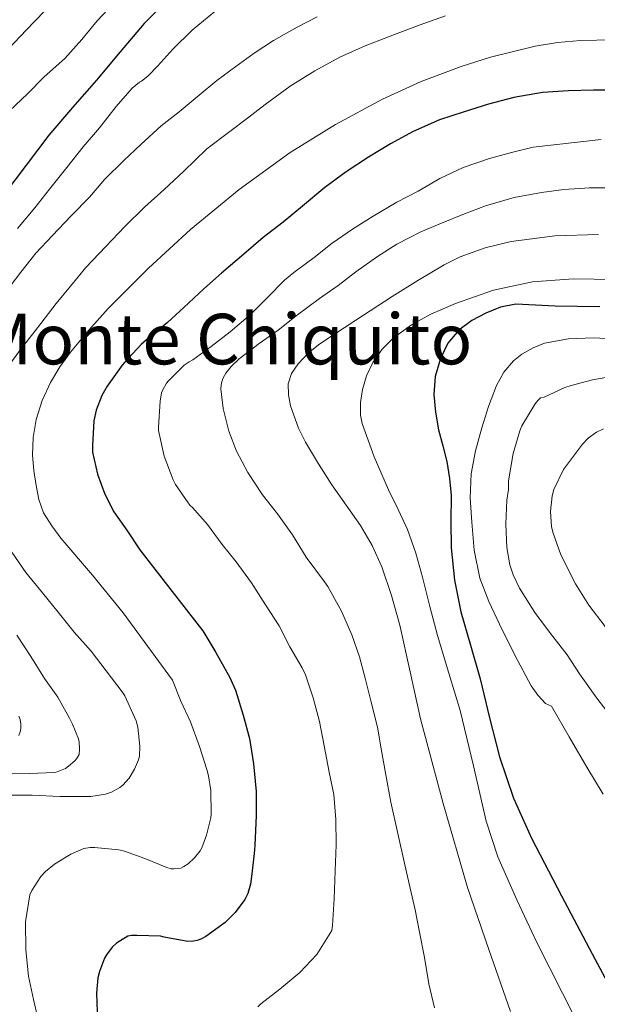
# Model space of a CAD drawing. Units: metres. Extents: x 617524 to 620971, y 4738688 to 4741059.
# Drawn here: x 620459 to 620591, y 4739285 to 4739509 of the extents above; entities that cross this region are included whole.
import ezdxf
from ezdxf.enums import TextEntityAlignment as Align

# ---------------------------------------------------------------- set-up
doc = ezdxf.new("R2010")
doc.units = ezdxf.units.M
doc.header["$MEASUREMENT"] = 0
for name, color, linetype, lineweight in [('Curva de nivel directora', 30, 'Continuous', 30), ('Curva de nivel intermedia', 30, 'Continuous', 0), ('Texto de Área (paraje) menor', 7, 'Continuous', 0)]:
    doc.layers.add(name, color=color, linetype=linetype, lineweight=lineweight)
doc.styles.add('Style-Arial', font='arial.ttf')

msp = doc.modelspace()

# ---------------------------------------------------------------- linework, layer by layer
at = {"layer": 'Curva de nivel directora', "color": 30, "linetype": 'Continuous', "lineweight": 30, "flags": 128}
for points, elevation in [([(620490.55, 4739510.61), (620487.67, 4739507.75), (620482.21, 4739501.33), (620476.83, 4739494.86), (620471.42, 4739488.63), (620466.03, 4739482.38), (620460.84, 4739475.57), (620455.73, 4739468.71)], 725), ([(620594.98, 4739492.6), (620589.86, 4739492.59), (620584.19, 4739492.46), (620578.27, 4739492.06), (620571.73, 4739490.97), (620565.94, 4739489.43), (620560.42, 4739487.67), (620554.82, 4739485.85), (620548.86, 4739483.21), (620543.65, 4739480.39), (620538.67, 4739477.39), (620533.58, 4739474.04), (620528.77, 4739470.46), (620523.66, 4739466.25), (620519.25, 4739462.59), (620514.72, 4739459.07), (620510.34, 4739455.32), (620505.25, 4739451.02), (620501.28, 4739447.45), (620496.72, 4739443.18), (620492.99, 4739439.79), (620488.8, 4739436.33), (620486.98, 4739434.78), (620483.22, 4739430.67), (620482.66, 4739430.09), (620479.23, 4739425.32), (620478.06, 4739423.16), (620476.78, 4739419.83), (620476.26, 4739417.42), (620475.9, 4739411.79), (620475.97, 4739410.31), (620477.1, 4739405.32), (620478.74, 4739400.76), (620480.78, 4739396.73), (620483.87, 4739392.31), (620486.67, 4739388.11), (620490.11, 4739383.66), (620494.06, 4739378.65), (620497.79, 4739373.88), (620500.99, 4739369.67), (620503.97, 4739364.76), (620507.13, 4739359.03), (620508.43, 4739356.2), (620510.21, 4739350.51), (620511.6, 4739345.23), (620512.53, 4739339.47), (620513.17, 4739333.18), (620513.17, 4739327.66), (620512.86, 4739320.89), (620512.69, 4739319.02), (620512.11, 4739313.8), (620511.85, 4739312.06), (620511.23, 4739309.98), (620510.57, 4739308.59), (620508.38, 4739305.66), (620506.06, 4739303.39), (620501.71, 4739300.2), (620500.57, 4739299.59), (620499.76, 4739299.29), (620498.91, 4739299.1), (620497.6, 4739299.05), (620492.24, 4739300.06), (620491.39, 4739300.23), (620486.05, 4739300.44), (620484.77, 4739300.39), (620483.93, 4739300.22), (620481.36, 4739298.67), (620480.4, 4739297.74), (620479.08, 4739296.01), (620478.67, 4739295.26), (620477.53, 4739292.25), (620477.18, 4739290.79), (620476.83, 4739287.32), (620476.96, 4739283.02)], 750), ([(620591.26, 4739443.34), (620586.18, 4739443.44), (620581.1, 4739443.48), (620576.64, 4739443.72), (620572.18, 4739443.91), (620568.72, 4739443.27), (620565.36, 4739441.88), (620562.15, 4739440.25), (620559.25, 4739438.06), (620556.74, 4739435.08), (620555.02, 4739431.61), (620553.84, 4739427.52), (620553.54, 4739423.4), (620553.91, 4739419.37), (620554.62, 4739415.34), (620555.6, 4739411.74), (620556.53, 4739408.14), (620557.11, 4739404.31), (620557.46, 4739400.46), (620557.44, 4739394.5), (620557.45, 4739388.54), (620558.25, 4739381.23), (620559.69, 4739374.01), (620561.86, 4739366.38), (620564.05, 4739358.78), (620566.2, 4739349.89), (620568.43, 4739341), (620571.62, 4739331.6), (620575.73, 4739322.57), (620582.59, 4739309.39), (620589.55, 4739296.27), (620593.06, 4739289.71)], 775)]:
    msp.add_lwpolyline(points, dxfattribs=dict(at, elevation=elevation))
at = {"layer": 'Curva de nivel intermedia', "color": 30, "linetype": 'Continuous', "lineweight": 0, "flags": 128}
for points, elevation in [([(620480.67, 4739512.3), (620477.01, 4739508.35), (620473.52, 4739504.15), (620469.62, 4739499.82), (620464.93, 4739495.63), (620461.12, 4739491.77)], 720), ([(620556.19, 4739509.47), (620550.45, 4739507.45), (620544.56, 4739505.23), (620537.89, 4739502.7), (620532.13, 4739500.07), (620526.51, 4739497.03), (620520.88, 4739493.51), (620515.18, 4739489.31), (620511.2, 4739486.25), (620507.17, 4739483.23), (620501.89, 4739479.23), (620496.59, 4739474.12), (620492.22, 4739470.03), (620487.74, 4739466.01), (620483.3, 4739461.64), (620478.99, 4739457.08), (620474.45, 4739452.31), (620470.96, 4739448.01), (620467.68, 4739444.06), (620463.42, 4739438.57), (620459.66, 4739433.69), (620456.72, 4739429.71), (620453.76, 4739424.33)], 740), ([(620464.91, 4739510.51), (620460.91, 4739506.33), (620456.88, 4739502.07)], 715), ([(620503.73, 4739510.47), (620498.58, 4739506.25), (620494.18, 4739501.93), (620490.77, 4739498.12), (620488.51, 4739495.79), (620487.09, 4739494.67)], 730), ([(620527.01, 4739509.26), (620522.43, 4739506.91), (620517.06, 4739503.93), (620512.72, 4739501.05), (620508.5, 4739497.98), (620504.18, 4739494.83), (620500.21, 4739491.48), (620495.63, 4739487.69), (620491.52, 4739484.49)], 735), ([(620594.27, 4739504.02), (620586.85, 4739503.9), (620581.68, 4739503.43), (620576.55, 4739502.6), (620566.42, 4739500.09), (620559.73, 4739497.96), (620550.65, 4739494.56), (620541.87, 4739490.54), (620531.19, 4739484.81), (620520.91, 4739478.43), (620509.26, 4739470.03), (620498.18, 4739460.92), (620488.64, 4739452.15), (620479.5, 4739442.95), (620475.11, 4739438.07), (620470.93, 4739433), (620468.51, 4739429.69), (620466.37, 4739426.17), (620464.47, 4739422.06), (620463.15, 4739417.71), (620462.42, 4739413.66), (620462.26, 4739409.61), (620462.56, 4739406.15), (620463.12, 4739402.68), (620463.75, 4739399.53), (620464.83, 4739396.51), (620466.65, 4739393.52), (620468.77, 4739390.76), (620475.95, 4739382.35), (620482.93, 4739373.79), (620488.53, 4739366.12), (620494.14, 4739358.46), (620496, 4739353.71), (620498.22, 4739348.95), (620500.27, 4739343.39), (620501.95, 4739338.14), (620502.29, 4739336.73), (620502.8, 4739333.35), (620502.89, 4739327.99), (620502.81, 4739327.18), (620501.87, 4739323.18), (620500.78, 4739320.36), (620500.38, 4739319.64), (620499.15, 4739318.07), (620497.65, 4739316.7), (620496.67, 4739316.06), (620496.05, 4739315.75), (620494.46, 4739315.55), (620493.82, 4739315.58), (620492.85, 4739315.83), (620487.85, 4739317.88), (620483.2, 4739319.58), (620481.93, 4739319.87), (620476.37, 4739320.43), (620475.44, 4739320.43), (620474, 4739320.19), (620470.97, 4739318.91), (620467.26, 4739316.62), (620465.26, 4739314.99), (620464.21, 4739313.83), (620462.13, 4739310.62), (620461.66, 4739309.63), (620460.67, 4739303.48), (620460.77, 4739297.11), (620461.42, 4739291.18), (620462.52, 4739285.88), (620463.63, 4739280.97)], 745), ([(620487.09, 4739494.67), (620486.63, 4739494.39), (620484.95, 4739493.05), (620481.33, 4739488.91), (620477.5, 4739484.01), (620473.78, 4739479.72), (620470.06, 4739475.02), (620466.16, 4739470.07), (620462.82, 4739465.87), (620458.91, 4739461.16)], 730), ([(620461.12, 4739491.77), (620457.07, 4739487.91)], 720), ([(620491.52, 4739484.49), (620486.93, 4739480.28), (620483.07, 4739476.6), (620478.72, 4739472.36), (620475.28, 4739468.31), (620471.15, 4739464.12), (620466.74, 4739459.48), (620463.02, 4739455.53), (620459.66, 4739451.23), (620456, 4739446.44)], 735), ([(620591.6, 4739481.39), (620576.1, 4739479.66), (620571.23, 4739478.44), (620566.22, 4739477.07), (620560.24, 4739475.02), (620554.94, 4739472.54), (620549.97, 4739469.64), (620545.15, 4739467.1), (620539.73, 4739463.98), (620535.06, 4739460.99), (620530.45, 4739457.82), (620526.3, 4739454.52), (620521.7, 4739451.11), (620519.57, 4739449.42), (620515.74, 4739445.47), (620511.82, 4739441.59), (620507.23, 4739437.63), (620502.94, 4739434.35), (620498.72, 4739431.31), (620497.9, 4739430.81), (620496.74, 4739430.04), (620493.22, 4739426.55), (620492.77, 4739425.98), (620491.89, 4739424.46), (620491.65, 4739423.79), (620491.28, 4739421.91), (620490.94, 4739416.01), (620490.94, 4739415.23), (620492.24, 4739409.4), (620494.3, 4739404.01), (620494.8, 4739402.91)], 755), ([(620595.26, 4739470.41), (620588.9, 4739470.41), (620583.06, 4739470.01), (620578.05, 4739469.32), (620571.84, 4739468.22), (620565.26, 4739466.27), (620560.51, 4739464.47), (620555.28, 4739462.39), (620550.61, 4739460.41), (620545.15, 4739457.58), (620540.75, 4739454.79), (620535.84, 4739451.27), (620531.79, 4739448.19), (620527.58, 4739445.21), (620522.21, 4739441.31), (620518.18, 4739438.03), (620513.79, 4739435.03), (620509.3, 4739431.53), (620507.44, 4739429.74), (620506.27, 4739428.28), (620505.66, 4739427.21), (620505.36, 4739426.28), (620505.15, 4739425.55), (620505.09, 4739424.67), (620505.62, 4739420.22), (620506.94, 4739415.05), (620508.64, 4739410.51), (620511.22, 4739405.69), (620514.62, 4739400.6), (620518, 4739396.28), (620521.41, 4739391.48), (620524.51, 4739386.41), (620528.65, 4739380.83), (620529.44, 4739379.79), (620532.56, 4739374.11), (620534.86, 4739368.73), (620536.61, 4739363.8), (620537.89, 4739358.89), (620539.23, 4739353.79), (620540.7, 4739347.74), (620541.57, 4739342.81), (620542.64, 4739336.92), (620543.73, 4739330.7), (620546.91, 4739316.49), (620548.17, 4739311.19), (620549.31, 4739306.22), (620550.25, 4739301.15), (620551.44, 4739295.4), (620552.43, 4739289.4), (620553.66, 4739283.95)], 760), ([(620590.99, 4739459.77), (620581.05, 4739459.48), (620571.1, 4739458.2), (620565.18, 4739456.77), (620559.5, 4739454.7), (620555.89, 4739452.87), (620549.93, 4739449.32), (620544.06, 4739445.66), (620535.8, 4739440.34), (620527.6, 4739434.91), (620525.05, 4739432.87), (620522.72, 4739430.39), (620521.17, 4739428.19), (620520.45, 4739425.83), (620520.53, 4739423.36), (620520.98, 4739420.83), (620522.75, 4739415.78), (620524.38, 4739412.6), (620527.32, 4739407.66), (620530.38, 4739402.87), (620533.62, 4739398.27), (620536.83, 4739393.64), (620539.5, 4739389.06), (620541.68, 4739384.22), (620543.95, 4739377.67), (620545.79, 4739371), (620548.12, 4739360.34), (620550.51, 4739349.69), (620555.64, 4739330.43), (620561.18, 4739311.29), (620566.02, 4739297.2), (620570.97, 4739283.11)], 765), ([(620594.61, 4739449.58), (620585.3, 4739449.73), (620575.98, 4739448.99), (620567.1, 4739447.1), (620558.5, 4739444.11), (620552.83, 4739441.66), (620548.43, 4739439.28), (620544.4, 4739436.3), (620541.82, 4739433.68), (620539.7, 4739430.65), (620538.25, 4739427.65), (620537.34, 4739424.51), (620536.88, 4739421.62), (620536.87, 4739418.71), (620537.26, 4739416.84), (620540.01, 4739409.21), (620543.22, 4739401.74), (620545.45, 4739397.26), (620547.55, 4739392.73), (620549.41, 4739387.33), (620550.99, 4739381.85), (620552.66, 4739375.21), (620554.37, 4739368.59), (620556.93, 4739360.07), (620559.53, 4739351.56), (620562.53, 4739339.01), (620565.4, 4739326.42), (620568.09, 4739318.27), (620572.43, 4739308.49), (620576.94, 4739298.81), (620585.75, 4739281.43)], 770), ([(620595.53, 4739435.96), (620589.85, 4739436.3), (620584.14, 4739436.04), (620578.72, 4739435.06), (620576.11, 4739434.02), (620573.56, 4739432.55), (620571.68, 4739431.06), (620569.45, 4739428.48), (620567.82, 4739425.49), (620565.97, 4739420.71), (620564.46, 4739415.83), (620563.03, 4739410.63), (620562.01, 4739405.37), (620561.81, 4739399.88), (620562.15, 4739394.39), (620562.7, 4739387.98), (620563.99, 4739381.65), (620566.07, 4739376.31), (620568.49, 4739371.16), (620571.96, 4739364.13), (620575.66, 4739357.2), (620577.16, 4739355.05), (620578.95, 4739353.12), (620580.28, 4739352.52), (620584.32, 4739345.61), (620588.35, 4739338.71), (620592, 4739332.57)], 780), ([(620592.65, 4739427.27), (620589.63, 4739426.77), (620584.76, 4739425.48), (620583.34, 4739425), (620578.64, 4739422.82), (620577.77, 4739422.63), (620577.15, 4739422.08), (620576.54, 4739421.25), (620573.55, 4739416.26), (620573.12, 4739415.17), (620571.61, 4739409.96), (620570.52, 4739403.78), (620570.51, 4739401.8), (620570.14, 4739399.35), (620569.91, 4739393.92), (620570.12, 4739388.6), (620570.81, 4739384.71)], 785), ([(620592.09, 4739415.62), (620590.51, 4739414.87), (620588.62, 4739413.49), (620587.34, 4739412.12), (620583.05, 4739406.36), (620580.79, 4739401.83), (620580.44, 4739400.37), (620580.07, 4739396.82), (620580.31, 4739393.38), (620580.6, 4739392.12), (620582.43, 4739386.93), (620585.75, 4739380.37), (620588.78, 4739375.52), (620592.46, 4739370.64)], 790), ([(620494.8, 4739402.91), (620497.65, 4739398.76), (620498.14, 4739398.19), (620498.7, 4739397.74), (620502.11, 4739393.82), (620505.39, 4739389.34), (620508.57, 4739385.34), (620512.06, 4739380.62), (620515.29, 4739375.56), (620518.38, 4739370.83), (620520.78, 4739366.06), (620523.57, 4739361.24), (620524.35, 4739359.64), (620526.09, 4739354.44), (620527.57, 4739349.05), (620528.61, 4739343.53), (620529.74, 4739337.51), (620530.77, 4739332.49), (620531.29, 4739326.79), (620531.33, 4739321.03), (620531.12, 4739315.13), (620530.88, 4739308.75), (620530.49, 4739302.67), (620530.32, 4739301.55), (620526.92, 4739296.07), (620523.08, 4739291.99), (620518.51, 4739288.22), (620514.24, 4739284.89), (620513.55, 4739284.19)], 755), ([(620457.61, 4739387.53), (620460.77, 4739382.97), (620464.53, 4739378.28), (620468.16, 4739373.93), (620471.76, 4739369.35), (620475.66, 4739365.08), (620479.07, 4739360.6), (620482.65, 4739355.83), (620483.29, 4739354.91), (620485.84, 4739349.19), (620486.25, 4739347.77), (620486.69, 4739343.43), (620486.59, 4739341.18), (620486.4, 4739340.31), (620485.5, 4739338.19), (620484.27, 4739336.19), (620482.85, 4739334.57), (620482.17, 4739334.06), (620480.24, 4739333.02), (620478.88, 4739332.55), (620475.55, 4739332.04), (620474.54, 4739332.03), (620468.48, 4739332.01), (620462.24, 4739332.28), (620456.24, 4739332.28)], 740), ([(620570.81, 4739384.71), (620571.58, 4739382.37), (620573, 4739379.36), (620576.49, 4739373.81), (620580.03, 4739369.03), (620583.83, 4739364.21), (620586.65, 4739359.91), (620590.63, 4739354.37), (620594.38, 4739349.44)], 785), ([(620458.72, 4739368.71), (620461.9, 4739363.82), (620465.01, 4739358.84), (620468.05, 4739354.62), (620470.69, 4739349.83), (620471.42, 4739348.47), (620472.72, 4739345.11), (620472.88, 4739344.44), (620473.01, 4739342.86), (620472.89, 4739341.59), (620472.29, 4739340.54), (620471.95, 4739340.15), (620470.48, 4739338.87), (620469.79, 4739338.41), (620467.93, 4739337.64), (620467.37, 4739337.5), (620461.53, 4739337.26), (620455.81, 4739337.19)], 735), ([(620459.2, 4739350.28), (620459.45, 4739349.55), (620459.63, 4739348.43), (620459.65, 4739347.69), (620459.57, 4739346.95), (620459.21, 4739345.9)], 730)]:
    msp.add_lwpolyline(points, dxfattribs=dict(at, elevation=elevation))

# ---------------------------------------------------------------- texts
at = {"layer": 'Texto de Área (paraje) menor', "color": 7, "linetype": 'Continuous', "lineweight": 0, "style": 'Style-Arial'}
msp.add_text('El Monte Chiquito', height=11.5, dxfattribs=at).set_placement((620497.31, 4739436.01, 740.86), align=Align.MIDDLE_CENTER)

doc.saveas('drawing.dxf')
